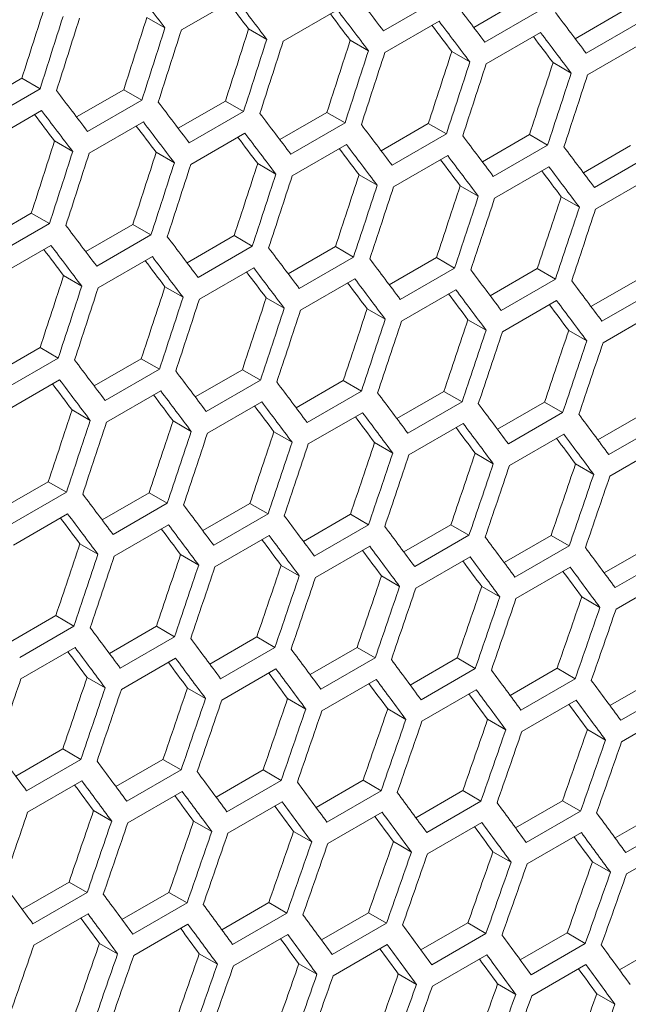
# Model space of a CAD drawing. Units: millimetres. Extents: x 11 to 403, y 11 to 287.
# Drawn here: x 335 to 337, y 76 to 80 of the extents above; entities that cross this region are included whole.
import ezdxf

# ---------------------------------------------------------------- set-up
doc = ezdxf.new("R2010")
doc.units = ezdxf.units.MM

msp = doc.modelspace()

# ---------------------------------------------------------------- linework, layer by layer
at = {"color": 7, "linetype": 'Continuous', "lineweight": 15}
for p, q in [((335.32575, 80.05027), (335.53788, 80.17273)), ((336.32746, 80.1688), (336.11533, 80.04634)), ((336.46912, 80.05931), (336.65346, 80.16572)), ((335.7237, 80.00565), (335.93584, 80.12811)), ((336.72439, 80.12478), (336.51226, 80.00232)), ((336.86552, 80.01567), (337.04979, 80.12204)), ((335.19049, 80.09848), (335.26147, 80.0575)), ((336.12105, 79.96139), (336.33318, 80.08385)), ((337.1207, 80.08111), (336.90857, 79.95865)), ((335.58856, 80.05379), (335.65952, 80.01283)), ((336.51777, 79.91748), (336.7299, 80.03994)), ((335.98602, 80.00946), (336.05696, 79.96851)), ((336.91389, 79.87392), (337.12602, 79.99638)), ((336.38286, 79.96549), (336.45378, 79.92454)), ((336.77909, 79.92186), (336.85, 79.88093)), ((334.51739, 79.75427), (334.70192, 79.8608)), ((334.70192, 79.8608), (334.7729, 79.81983)), ((334.7729, 79.81983), (334.56077, 79.69736)), ((334.91562, 79.70956), (335.10009, 79.81606)), ((335.10009, 79.81606), (335.17105, 79.77509)), ((335.17105, 79.77509), (334.95892, 79.65263)), ((335.31325, 79.66521), (335.49765, 79.77167)), ((335.49765, 79.77167), (335.56859, 79.73071)), ((334.56688, 79.61218), (334.77901, 79.73465)), ((335.56859, 79.73071), (335.35646, 79.60825)), ((335.71025, 79.62122), (335.89459, 79.72764)), ((335.89459, 79.72764), (335.96552, 79.68669)), ((334.96483, 79.56756), (335.17697, 79.69003)), ((335.96552, 79.68669), (335.75339, 79.56423)), ((336.10664, 79.57758), (336.29092, 79.68396)), ((336.29092, 79.68396), (336.36183, 79.64302)), ((335.36218, 79.5233), (335.57431, 79.64576)), ((336.36183, 79.64302), (336.1497, 79.52056)), ((336.50242, 79.53429), (336.68663, 79.64063)), ((336.68663, 79.64063), (336.75753, 79.59971)), ((334.82969, 79.6157), (334.90065, 79.57474)), ((335.7589, 79.47939), (335.97103, 79.60185)), ((335.22715, 79.57137), (335.29809, 79.53042)), ((336.75753, 79.59971), (336.5454, 79.47724)), ((336.89759, 79.49136), (337.08173, 79.59767)), ((335.62399, 79.5274), (335.69491, 79.48645)), ((336.15501, 79.43584), (336.36715, 79.5583)), ((337.15261, 79.55674), (336.94048, 79.43428)), ((336.55051, 79.39264), (336.76265, 79.5151)), ((336.02022, 79.48378), (336.09113, 79.44284)), ((336.9454, 79.34979), (337.15753, 79.47225)), ((336.41583, 79.44051), (336.48672, 79.39958)), ((336.81083, 79.3976), (336.88171, 79.35668)), ((334.55438, 79.22713), (334.73878, 79.33358)), ((334.73878, 79.33358), (334.80972, 79.29263)), ((334.80972, 79.29263), (334.59759, 79.17017)), ((334.95138, 79.18313), (335.13572, 79.28955)), ((335.13572, 79.28955), (335.20665, 79.2486)), ((335.20665, 79.2486), (334.99452, 79.12614)), ((335.34777, 79.13949), (335.53205, 79.24587)), ((335.53205, 79.24587), (335.60296, 79.20493)), ((334.6033, 79.08521), (334.81544, 79.20768)), ((335.60296, 79.20493), (335.39083, 79.08247)), ((335.74355, 79.09621), (335.92776, 79.20255)), ((335.92776, 79.20255), (335.99866, 79.16162)), ((335.00003, 79.0413), (335.21216, 79.16377)), ((335.99866, 79.16162), (335.78652, 79.03916)), ((336.13872, 79.05328), (336.32286, 79.15958)), ((336.32286, 79.15958), (336.39374, 79.11866)), ((335.39614, 78.99775), (335.60828, 79.12021)), ((336.39374, 79.11866), (336.18161, 78.9962)), ((336.53327, 79.0107), (336.71734, 79.11696)), ((336.71734, 79.11696), (336.78821, 79.07605)), ((334.86512, 79.08931), (334.93604, 79.04837)), ((335.79164, 78.95455), (336.00378, 79.07701)), ((336.78821, 79.07605), (336.57608, 78.95359)), ((336.92721, 78.96848), (337.11122, 79.0747)), ((335.26135, 79.04569), (335.33226, 79.00476)), ((336.18653, 78.9117), (336.39866, 79.03416)), ((337.18207, 79.0338), (336.96994, 78.91134)), ((335.65696, 79.00242), (335.72785, 78.9615)), ((336.5808, 78.86921), (336.79293, 78.99167)), ((336.05196, 78.95951), (336.12284, 78.91859)), ((336.97446, 78.82707), (337.1866, 78.94953)), ((336.44634, 78.91695), (336.51721, 78.87604)), ((336.84012, 78.87475), (336.91097, 78.83385)), ((334.5889, 78.70141), (334.77318, 78.80778)), ((334.77318, 78.80778), (334.84409, 78.76685)), ((334.84409, 78.76685), (334.63196, 78.64439)), ((334.98468, 78.65812), (335.16889, 78.76446)), ((335.16889, 78.76446), (335.23979, 78.72353)), ((335.23979, 78.72353), (335.02765, 78.60107)), ((335.37985, 78.61519), (335.56399, 78.72149)), ((335.56399, 78.72149), (335.63487, 78.68057)), ((334.63727, 78.55966), (334.8494, 78.68212)), ((335.63487, 78.68057), (335.42274, 78.55811)), ((335.7744, 78.57261), (335.95847, 78.67888)), ((335.95847, 78.67888), (336.02934, 78.63796)), ((335.03277, 78.51646), (335.2449, 78.63892)), ((336.02934, 78.63796), (335.81721, 78.5155)), ((336.16834, 78.53039), (336.35234, 78.63661)), ((336.35234, 78.63661), (336.4232, 78.59571)), ((334.89809, 78.56434), (334.96898, 78.52341)), ((335.42766, 78.47362), (335.63979, 78.59608)), ((336.4232, 78.59571), (336.21107, 78.47325)), ((336.56167, 78.48852), (336.7456, 78.59471)), ((336.7456, 78.59471), (336.81645, 78.55381)), ((335.82193, 78.43112), (336.03406, 78.55358)), ((336.81645, 78.55381), (336.60432, 78.43135)), ((336.95439, 78.44701), (337.13825, 78.55315)), ((335.29309, 78.52143), (335.36397, 78.48051)), ((336.21559, 78.38898), (336.42773, 78.51144)), ((337.20908, 78.51226), (336.99695, 78.3898)), ((335.68747, 78.47887), (335.75834, 78.43796)), ((336.60865, 78.34719), (336.82078, 78.46966)), ((336.08125, 78.43666), (336.1521, 78.39576)), ((337.00108, 78.30576), (337.21321, 78.42822)), ((336.47441, 78.39481), (336.54525, 78.35391)), ((336.86696, 78.35332), (336.93779, 78.31242)), ((334.62098, 78.1771), (334.80511, 78.28341)), ((334.80511, 78.28341), (334.876, 78.24248)), ((334.876, 78.24248), (334.66387, 78.12002)), ((335.01553, 78.13453), (335.1996, 78.24079)), ((335.1996, 78.24079), (335.27047, 78.19988)), ((335.27047, 78.19988), (335.05834, 78.07742)), ((335.40947, 78.09231), (335.59347, 78.19853)), ((335.59347, 78.19853), (335.66433, 78.15762)), ((334.66879, 78.03553), (334.88092, 78.15799)), ((335.66433, 78.15762), (335.4522, 78.03516)), ((335.8028, 78.05044), (335.98673, 78.15662)), ((335.98673, 78.15662), (336.05758, 78.11572)), ((335.06306, 77.99304), (335.27519, 78.1155)), ((336.05758, 78.11572), (335.84545, 77.99326)), ((336.19552, 78.00892), (336.37938, 78.11507)), ((336.37938, 78.11507), (336.45021, 78.07417)), ((335.45672, 77.9509), (335.66886, 78.07336)), ((336.45021, 78.07417), (336.23808, 77.95171)), ((336.58762, 77.96776), (336.77141, 78.07387)), ((336.77141, 78.07387), (336.84224, 78.03298)), ((334.9286, 78.04078), (334.99947, 77.99987)), ((335.84977, 77.90911), (336.06191, 78.03157)), ((336.84224, 78.03298), (336.6301, 77.91052)), ((336.97912, 77.92696), (337.16284, 78.03302)), ((335.32238, 77.99858), (335.39323, 77.95767)), ((336.24221, 77.86768), (336.45434, 77.99014)), ((337.23365, 77.99214), (337.02152, 77.86968)), ((335.71554, 77.95673), (335.78638, 77.91583)), ((336.63404, 77.82659), (336.84617, 77.94906)), ((336.10809, 77.91523), (336.17892, 77.87434)), ((337.02525, 77.78587), (337.23739, 77.90833)), ((336.50002, 77.87408), (336.57084, 77.8332)), ((336.89135, 77.83329), (336.96216, 77.79242)), ((334.6506, 77.65422), (334.8346, 77.76044)), ((334.8346, 77.76044), (334.90546, 77.71954)), ((334.90546, 77.71954), (334.69333, 77.59707)), ((335.04393, 77.61235), (335.22786, 77.71853)), ((335.22786, 77.71853), (335.29871, 77.67764)), ((335.29871, 77.67764), (335.08658, 77.55517)), ((335.43665, 77.57084), (335.62051, 77.67698)), ((335.62051, 77.67698), (335.69134, 77.63609)), ((334.69785, 77.51281), (334.90998, 77.63527)), ((335.69134, 77.63609), (335.47921, 77.51363)), ((335.82875, 77.52968), (336.01254, 77.63578)), ((336.01254, 77.63578), (336.08337, 77.59489)), ((335.0909, 77.47102), (335.30304, 77.59348)), ((336.08337, 77.59489), (335.87123, 77.47243)), ((336.22025, 77.48887), (336.40397, 77.59493)), ((336.40397, 77.59493), (336.47478, 77.55405)), ((335.48334, 77.42959), (335.69547, 77.55205)), ((336.47478, 77.55405), (336.26265, 77.43159)), ((336.61113, 77.44842), (336.79478, 77.55444)), ((336.79478, 77.55444), (336.86558, 77.51356)), ((334.95667, 77.51864), (335.02751, 77.47774)), ((335.87517, 77.38851), (336.0873, 77.51097)), ((336.86558, 77.51356), (336.65345, 77.3911)), ((337.0014, 77.40832), (337.18498, 77.51429)), ((335.34922, 77.47714), (335.42005, 77.43625)), ((336.26638, 77.34778), (336.47852, 77.47024)), ((337.25577, 77.47343), (337.04364, 77.35097)), ((335.74115, 77.436), (335.81197, 77.39511)), ((336.65699, 77.3074), (336.86912, 77.42987)), ((336.13248, 77.39521), (336.20329, 77.35433)), ((337.04698, 77.26738), (337.25911, 77.38984)), ((336.52319, 77.35477), (336.59399, 77.3139)), ((336.91329, 77.31468), (336.98408, 77.27382)), ((334.67778, 77.13275), (334.86164, 77.23889)), ((334.86164, 77.23889), (334.93247, 77.198)), ((334.93247, 77.198), (334.72034, 77.07554)), ((335.06988, 77.09159), (335.25367, 77.19769)), ((335.25367, 77.19769), (335.32449, 77.15681)), ((335.32449, 77.15681), (335.11236, 77.03435)), ((335.46137, 77.05078), (335.6451, 77.15684)), ((335.6451, 77.15684), (335.71591, 77.11597)), ((334.72447, 76.9915), (334.9366, 77.11396)), ((335.71591, 77.11597), (335.50378, 76.9935)), ((335.85226, 77.01033), (336.03591, 77.11635)), ((336.03591, 77.11635), (336.10671, 77.07548)), ((335.1163, 76.95042), (335.32843, 77.07288)), ((336.10671, 77.07548), (335.89458, 76.95301)), ((336.24253, 76.97023), (336.42611, 77.07621)), ((336.42611, 77.07621), (336.4969, 77.03534)), ((335.50751, 76.90969), (335.71964, 77.03215)), ((336.4969, 77.03534), (336.28477, 76.91288)), ((336.63219, 76.93048), (336.8157, 77.03642)), ((336.8157, 77.03642), (336.88648, 76.99555)), ((334.98228, 76.99791), (335.0531, 76.95703)), ((335.89812, 76.86932), (336.11025, 76.99178)), ((336.88648, 76.99555), (336.67435, 76.87309)), ((337.02125, 76.89109), (337.20468, 76.99698)), ((335.37361, 76.95712), (335.44441, 76.91624)), ((336.28811, 76.8293), (336.50024, 76.95176)), ((337.27545, 76.95612), (337.06332, 76.83366)), ((335.76432, 76.91668), (335.83512, 76.87581)), ((336.6775, 76.78962), (336.88963, 76.91209)), ((336.15442, 76.8766), (336.22521, 76.83573)), ((337.06627, 76.75031), (337.2784, 76.87277)), ((336.54391, 76.83686), (336.61469, 76.796)), ((336.93279, 76.79748), (337.00357, 76.75663)), ((334.7025, 76.6127), (334.88623, 76.71876)), ((334.88623, 76.71876), (334.95704, 76.67788)), ((334.95704, 76.67788), (334.74491, 76.55542)), ((335.09339, 76.57224), (335.27704, 76.67826)), ((335.27704, 76.67826), (335.34784, 76.63739)), ((335.34784, 76.63739), (335.13571, 76.51493)), ((335.48366, 76.53214), (335.66724, 76.63812)), ((335.66724, 76.63812), (335.73803, 76.59725)), ((334.74864, 76.47161), (334.96077, 76.59407)), ((335.73803, 76.59725), (335.5259, 76.47479)), ((335.87332, 76.49239), (336.05683, 76.59833)), ((336.05683, 76.59833), (336.12761, 76.55747)), ((335.13925, 76.43123), (335.35138, 76.55369)), ((336.12761, 76.55747), (335.91548, 76.43501)), ((336.26237, 76.453), (336.44581, 76.55889)), ((336.44581, 76.55889), (336.51658, 76.51804)), ((335.52924, 76.39121), (335.74137, 76.51367)), ((336.51658, 76.51804), (336.30445, 76.39558)), ((336.65082, 76.41396), (336.83418, 76.51981)), ((336.83418, 76.51981), (336.90494, 76.47896)), ((335.00545, 76.4786), (335.07625, 76.43772)), ((335.91863, 76.35154), (336.13076, 76.474)), ((336.90494, 76.47896), (336.69281, 76.3565)), ((337.03865, 76.37527), (337.22194, 76.48108)), ((335.39555, 76.43851), (335.46634, 76.39764)), ((336.3074, 76.31222), (336.51953, 76.43468)), ((335.78504, 76.39878), (335.85582, 76.35792)), ((336.69556, 76.27325), (336.90769, 76.39572)), ((336.17392, 76.3594), (336.2447, 76.31854)), ((336.56219, 76.32037), (336.63296, 76.27952)), ((336.94986, 76.28169), (337.02061, 76.24085))]:
    msp.add_line(p, q, dxfattribs=at)
for centre, major_axis, ratio, start_param, end_param in [((260.57848, 119.85585), (89.54562, -76.76122), 0.2184431, 0.7948943, 0.7972317), ((261.16604, 120.19504), (89.54562, -76.76122), 0.2184431, 0.7897712, 0.7921076), ((252.23081, 115.03684), (27.4557, 124.34774), 0.6978876, 4.581917, 4.5842566), ((260.83144, 120.00187), (89.46537, -76.69243), 0.2184431, 0.7921826, 0.7936893), ((260.83144, 120.00187), (89.54562, -76.76122), 0.2184431, 0.7921076, 0.7944445), ((261.419, 120.34107), (89.54562, -76.76122), 0.2184431, 0.7869858, 0.7893216), ((252.23081, 115.03684), (27.48033, 124.45929), 0.6978876, 4.5818391, 4.5841766), ((261.08439, 120.1479), (89.46537, -76.69243), 0.2184431, 0.7893941, 0.7908985), ((261.08439, 120.1479), (89.54562, -76.76122), 0.2184431, 0.7893216, 0.791658), ((261.67196, 120.4871), (89.54562, -76.76122), 0.2184431, 0.7842009, 0.7865363), ((252.31246, 115.08398), (27.48033, 124.45929), 0.6978876, 4.5813893, 4.5837267), ((252.73673, 115.3289), (27.4557, 124.34774), 0.6978876, 4.5791277, 4.5814668), ((261.33735, 120.29393), (89.46537, -76.69243), 0.2184431, 0.7866062, 0.7881083), ((261.33735, 120.29393), (89.54562, -76.76122), 0.2184431, 0.7865363, 0.7888721), ((252.73673, 115.3289), (27.48033, 124.45929), 0.6978876, 4.5790523, 4.5813893), ((252.81838, 115.37603), (27.48033, 124.45929), 0.6978876, 4.5786026, 4.5809395), ((253.24264, 115.62096), (27.4557, 124.34774), 0.6978876, 4.5763391, 4.5786776), ((261.59031, 120.43996), (89.54562, -76.76122), 0.2184431, 0.7837515, 0.7860868), ((253.24264, 115.62096), (27.48033, 124.45929), 0.6978876, 4.5762662, 4.5786026), ((253.32429, 115.66809), (27.48033, 124.45929), 0.6978876, 4.5758167, 4.578153), ((253.74855, 115.91301), (27.4557, 124.34774), 0.6978876, 4.5735511, 4.5758891), ((261.59031, 120.43996), (89.46537, -76.69243), 0.2184431, 0.7838189, 0.7853187), ((253.74855, 115.91301), (27.48033, 124.45929), 0.6978876, 4.5734808, 4.5758167), ((253.8302, 115.96015), (27.48033, 124.45929), 0.6978876, 4.5730313, 4.5753671), ((254.25447, 116.20507), (27.4557, 124.34774), 0.6978876, 4.5707638, 4.5731012), ((254.25447, 116.20507), (27.48033, 124.45929), 0.6978876, 4.5706959, 4.5730313), ((254.33612, 116.25221), (27.48033, 124.45929), 0.6978876, 4.5702465, 4.5725818), ((254.76038, 116.49713), (27.4557, 124.34774), 0.6978876, 4.567977, 4.570314), ((254.76038, 116.49713), (27.48033, 124.45929), 0.6978876, 4.5679116, 4.5702465), ((254.84203, 116.54426), (27.48033, 124.45929), 0.6978876, 4.5674623, 4.5697971), ((260.15421, 119.61092), (89.54562, -76.76122), 0.2184431, 0.7925573, 0.7948943), ((260.40717, 119.75695), (89.54562, -76.76122), 0.2184431, 0.7897712, 0.7921076), ((260.07256, 119.56379), (89.46537, -76.69243), 0.2184431, 0.7921826, 0.7936893), ((260.07256, 119.56379), (89.54562, -76.76122), 0.2184431, 0.7921076, 0.7944445), ((260.66013, 119.90298), (89.54562, -76.76122), 0.2184431, 0.7869858, 0.7893216), ((260.32552, 119.70982), (89.54562, -76.76122), 0.2184431, 0.7893216, 0.791658), ((260.91308, 120.04901), (89.54562, -76.76122), 0.2184431, 0.7842009, 0.7865363), ((260.32552, 119.70982), (89.46537, -76.69243), 0.2184431, 0.7893941, 0.7908985), ((260.57848, 119.85585), (89.54562, -76.76122), 0.2184431, 0.7865363, 0.7888721), ((252.48377, 115.18287), (27.4557, 124.34774), 0.6978876, 4.5763391, 4.5786776), ((260.57848, 119.85585), (89.46537, -76.69243), 0.2184431, 0.7866062, 0.7881083), ((260.83144, 120.00187), (89.54562, -76.76122), 0.2184431, 0.7837515, 0.7860868), ((261.16604, 120.19504), (89.54562, -76.76122), 0.2184431, 0.7814166, 0.7837515), ((252.48377, 115.18287), (27.48033, 124.45929), 0.6978876, 4.5762662, 4.5786026), ((252.56542, 115.23), (27.48033, 124.45929), 0.6978876, 4.5758167, 4.578153), ((252.98968, 115.47493), (27.4557, 124.34774), 0.6978876, 4.5735511, 4.5758891), ((260.83144, 120.00187), (89.46537, -76.69243), 0.2184431, 0.7838189, 0.7853187), ((261.419, 120.34107), (89.54562, -76.76122), 0.2184431, 0.7786329, 0.7809673), ((252.98968, 115.47493), (27.48033, 124.45929), 0.6978876, 4.5734808, 4.5758167), ((253.4956, 115.76698), (27.4557, 124.34774), 0.6978876, 4.5707638, 4.5731012), ((261.08439, 120.1479), (89.46537, -76.69243), 0.2184431, 0.7810323, 0.7825297), ((261.08439, 120.1479), (89.54562, -76.76122), 0.2184431, 0.7809673, 0.7833021), ((253.07133, 115.52206), (27.48033, 124.45929), 0.6978876, 4.5730313, 4.5753671), ((253.4956, 115.76698), (27.48033, 124.45929), 0.6978876, 4.5706959, 4.5730313), ((261.33735, 120.29393), (89.46537, -76.69243), 0.2184431, 0.7782461, 0.7797412), ((261.33735, 120.29393), (89.54562, -76.76122), 0.2184431, 0.7781837, 0.780518), ((253.57725, 115.81412), (27.48033, 124.45929), 0.6978876, 4.5702465, 4.5725818), ((254.00151, 116.05904), (27.4557, 124.34774), 0.6978876, 4.567977, 4.570314), ((254.00151, 116.05904), (27.48033, 124.45929), 0.6978876, 4.5679116, 4.5702465), ((254.08316, 116.10618), (27.48033, 124.45929), 0.6978876, 4.5674623, 4.5697971), ((254.50742, 116.3511), (27.4557, 124.34774), 0.6978876, 4.5651908, 4.5675273), ((254.50742, 116.3511), (27.48033, 124.45929), 0.6978876, 4.5651279, 4.5674623), ((254.58907, 116.39824), (27.48033, 124.45929), 0.6978876, 4.5646787, 4.5670131), ((255.01334, 116.64316), (27.4557, 124.34774), 0.6978876, 4.5624051, 4.5647411), ((255.01334, 116.64316), (27.48033, 124.45929), 0.6978876, 4.5623448, 4.5646787), ((255.09499, 116.69029), (27.48033, 124.45929), 0.6978876, 4.5618956, 4.5642295), ((259.90126, 119.46489), (89.54562, -76.76122), 0.2184431, 0.7869858, 0.7893216), ((260.15421, 119.61092), (89.54562, -76.76122), 0.2184431, 0.7842009, 0.7865363), ((259.81961, 119.41776), (89.46537, -76.69243), 0.2184431, 0.7866062, 0.7881083), ((259.81961, 119.41776), (89.54562, -76.76122), 0.2184431, 0.7865363, 0.7888721), ((260.40717, 119.75695), (89.54562, -76.76122), 0.2184431, 0.7814166, 0.7837515), ((260.07256, 119.56379), (89.46537, -76.69243), 0.2184431, 0.7838189, 0.7853187), ((260.07256, 119.56379), (89.54562, -76.76122), 0.2184431, 0.7837515, 0.7860868), ((260.66013, 119.90298), (89.54562, -76.76122), 0.2184431, 0.7786329, 0.7809673), ((260.32552, 119.70982), (89.46537, -76.69243), 0.2184431, 0.7810323, 0.7825297), ((260.32552, 119.70982), (89.54562, -76.76122), 0.2184431, 0.7809673, 0.7833021), ((260.91308, 120.04901), (89.54562, -76.76122), 0.2184431, 0.7758497, 0.7781837), ((252.73673, 115.3289), (27.4557, 124.34774), 0.6978876, 4.5707638, 4.5731012), ((260.57848, 119.85585), (89.54562, -76.76122), 0.2184431, 0.7781837, 0.780518), ((261.16604, 120.19504), (89.54562, -76.76122), 0.2184431, 0.7730671, 0.7754006), ((252.73673, 115.3289), (27.48033, 124.45929), 0.6978876, 4.5706959, 4.5730313), ((252.81838, 115.37603), (27.48033, 124.45929), 0.6978876, 4.5702465, 4.5725818), ((253.24264, 115.62096), (27.4557, 124.34774), 0.6978876, 4.567977, 4.570314), ((260.57848, 119.85585), (89.46537, -76.69243), 0.2184431, 0.7782461, 0.7797412), ((260.83144, 120.00187), (89.54562, -76.76122), 0.2184431, 0.7754006, 0.7777345), ((253.24264, 115.62096), (27.48033, 124.45929), 0.6978876, 4.5679116, 4.5702465), ((253.32429, 115.66809), (27.48033, 124.45929), 0.6978876, 4.5674623, 4.5697971), ((253.74855, 115.91301), (27.4557, 124.34774), 0.6978876, 4.5651908, 4.5675273), ((260.83144, 120.00187), (89.46537, -76.69243), 0.2184431, 0.7754605, 0.7769533), ((261.08439, 120.1479), (89.54562, -76.76122), 0.2184431, 0.7726181, 0.7749515), ((253.74855, 115.91301), (27.48033, 124.45929), 0.6978876, 4.5651279, 4.5674623), ((253.8302, 115.96015), (27.48033, 124.45929), 0.6978876, 4.5646787, 4.5670131), ((254.25447, 116.20507), (27.4557, 124.34774), 0.6978876, 4.5624051, 4.5647411), ((261.08439, 120.1479), (89.46537, -76.69243), 0.2184431, 0.7726755, 0.7741659), ((254.25447, 116.20507), (27.48033, 124.45929), 0.6978876, 4.5623448, 4.5646787), ((254.33612, 116.25221), (27.48033, 124.45929), 0.6978876, 4.5618956, 4.5642295), ((254.76038, 116.49713), (27.4557, 124.34774), 0.6978876, 4.5596199, 4.5619556), ((254.76038, 116.49713), (27.48033, 124.45929), 0.6978876, 4.5595621, 4.5618956), ((255.26629, 116.78919), (27.4557, 124.34774), 0.6978876, 4.5568353, 4.5591705), ((254.84203, 116.54426), (27.48033, 124.45929), 0.6978876, 4.5591131, 4.5614465), ((255.26629, 116.78919), (27.48033, 124.45929), 0.6978876, 4.55678, 4.5591131), ((255.34794, 116.83632), (27.48033, 124.45929), 0.6978876, 4.556331, 4.558664), ((259.6483, 119.31886), (89.54562, -76.76122), 0.2184431, 0.7814166, 0.7837515), ((259.90126, 119.46489), (89.54562, -76.76122), 0.2184431, 0.7786329, 0.7809673), ((259.56665, 119.27173), (89.54562, -76.76122), 0.2184431, 0.7809673, 0.7833021), ((259.56665, 119.27173), (89.46537, -76.69243), 0.2184431, 0.7810323, 0.7825297), ((259.81961, 119.41776), (89.54562, -76.76122), 0.2184431, 0.7781837, 0.780518), ((260.15421, 119.61092), (89.54562, -76.76122), 0.2184431, 0.7758497, 0.7781837), ((259.81961, 119.41776), (89.46537, -76.69243), 0.2184431, 0.7782461, 0.7797412), ((260.40717, 119.75695), (89.54562, -76.76122), 0.2184431, 0.7730671, 0.7754006), ((252.98968, 115.47493), (27.4557, 124.34774), 0.6978876, 4.5651908, 4.5675273), ((260.07256, 119.56379), (89.46537, -76.69243), 0.2184431, 0.7754605, 0.7769533), ((260.07256, 119.56379), (89.54562, -76.76122), 0.2184431, 0.7754006, 0.7777345), ((260.66013, 119.90298), (89.54562, -76.76122), 0.2184431, 0.770285, 0.7726181), ((252.98968, 115.47493), (27.48033, 124.45929), 0.6978876, 4.5651279, 4.5674623), ((260.32552, 119.70982), (89.46537, -76.69243), 0.2184431, 0.7726755, 0.7741659), ((260.32552, 119.70982), (89.54562, -76.76122), 0.2184431, 0.7726181, 0.7749515), ((260.91308, 120.04901), (89.54562, -76.76122), 0.2184431, 0.7675033, 0.769836), ((253.07133, 115.52206), (27.48033, 124.45929), 0.6978876, 4.5646787, 4.5670131), ((253.4956, 115.76698), (27.4557, 124.34774), 0.6978876, 4.5624051, 4.5647411), ((260.57848, 119.85585), (89.46537, -76.69243), 0.2184431, 0.7698909, 0.771379), ((260.57848, 119.85585), (89.54562, -76.76122), 0.2184431, 0.769836, 0.772169), ((253.4956, 115.76698), (27.48033, 124.45929), 0.6978876, 4.5623448, 4.5646787), ((253.57725, 115.81412), (27.48033, 124.45929), 0.6978876, 4.5618956, 4.5642295), ((254.00151, 116.05904), (27.4557, 124.34774), 0.6978876, 4.5596199, 4.5619556), ((260.83144, 120.00187), (89.46537, -76.69243), 0.2184431, 0.7671068, 0.7685926), ((260.83144, 120.00187), (89.54562, -76.76122), 0.2184431, 0.7670544, 0.769387), ((254.00151, 116.05904), (27.48033, 124.45929), 0.6978876, 4.5595621, 4.5618956), ((254.08316, 116.10618), (27.48033, 124.45929), 0.6978876, 4.5591131, 4.5614465), ((254.50742, 116.3511), (27.4557, 124.34774), 0.6978876, 4.5568353, 4.5591705), ((254.50742, 116.3511), (27.48033, 124.45929), 0.6978876, 4.55678, 4.5591131), ((254.58907, 116.39824), (27.48033, 124.45929), 0.6978876, 4.556331, 4.558664), ((255.01334, 116.64316), (27.4557, 124.34774), 0.6978876, 4.5540511, 4.5563859), ((255.01334, 116.64316), (27.48033, 124.45929), 0.6978876, 4.5539983, 4.556331), ((255.09499, 116.69029), (27.48033, 124.45929), 0.6978876, 4.5535494, 4.5558821), ((255.51925, 116.93522), (27.4557, 124.34774), 0.6978876, 4.5512674, 4.5536018), ((255.51925, 116.93522), (27.48033, 124.45929), 0.6978876, 4.5512171, 4.5535494), ((255.6009, 116.98235), (27.48033, 124.45929), 0.6978876, 4.5507683, 4.5531005), ((259.39534, 119.17284), (89.54562, -76.76122), 0.2184431, 0.7758497, 0.7781837), ((259.6483, 119.31886), (89.54562, -76.76122), 0.2184431, 0.7730671, 0.7754006), ((259.31369, 119.1257), (89.46537, -76.69243), 0.2184431, 0.7754605, 0.7769533), ((259.31369, 119.1257), (89.54562, -76.76122), 0.2184431, 0.7754006, 0.7777345), ((259.90126, 119.46489), (89.54562, -76.76122), 0.2184431, 0.770285, 0.7726181), ((259.56665, 119.27173), (89.54562, -76.76122), 0.2184431, 0.7726181, 0.7749515), ((260.15421, 119.61092), (89.54562, -76.76122), 0.2184431, 0.7675033, 0.769836), ((259.56665, 119.27173), (89.46537, -76.69243), 0.2184431, 0.7726755, 0.7741659), ((259.81961, 119.41776), (89.54562, -76.76122), 0.2184431, 0.769836, 0.772169), ((260.40717, 119.75695), (89.54562, -76.76122), 0.2184431, 0.7647221, 0.7670544), ((253.24264, 115.62096), (27.4557, 124.34774), 0.6978876, 4.5596199, 4.5619556), ((259.81961, 119.41776), (89.46537, -76.69243), 0.2184431, 0.7698909, 0.771379), ((260.07256, 119.56379), (89.54562, -76.76122), 0.2184431, 0.7670544, 0.769387), ((260.66013, 119.90298), (89.54562, -76.76122), 0.2184431, 0.7619413, 0.7642733), ((253.24264, 115.62096), (27.48033, 124.45929), 0.6978876, 4.5595621, 4.5618956), ((253.32429, 115.66809), (27.48033, 124.45929), 0.6978876, 4.5591131, 4.5614465), ((253.74855, 115.91301), (27.4557, 124.34774), 0.6978876, 4.5568353, 4.5591705), ((260.07256, 119.56379), (89.46537, -76.69243), 0.2184431, 0.7671068, 0.7685926), ((260.32552, 119.70982), (89.54562, -76.76122), 0.2184431, 0.7642733, 0.7666055), ((253.74855, 115.91301), (27.48033, 124.45929), 0.6978876, 4.55678, 4.5591131), ((253.8302, 115.96015), (27.48033, 124.45929), 0.6978876, 4.556331, 4.558664), ((254.25447, 116.20507), (27.4557, 124.34774), 0.6978876, 4.5540511, 4.5563859), ((260.32552, 119.70982), (89.46537, -76.69243), 0.2184431, 0.7643231, 0.7658066), ((260.57848, 119.85585), (89.54562, -76.76122), 0.2184431, 0.7614925, 0.7638244), ((254.25447, 116.20507), (27.48033, 124.45929), 0.6978876, 4.5539983, 4.556331), ((254.33612, 116.25221), (27.48033, 124.45929), 0.6978876, 4.5535494, 4.5558821), ((254.76038, 116.49713), (27.4557, 124.34774), 0.6978876, 4.5512674, 4.5536018), ((260.57848, 119.85585), (89.46537, -76.69243), 0.2184431, 0.7615399, 0.763021), ((254.76038, 116.49713), (27.48033, 124.45929), 0.6978876, 4.5512171, 4.5535494), ((255.26629, 116.78919), (27.4557, 124.34774), 0.6978876, 4.5484841, 4.5508182), ((254.84203, 116.54426), (27.48033, 124.45929), 0.6978876, 4.5507683, 4.5531005), ((255.26629, 116.78919), (27.48033, 124.45929), 0.6978876, 4.5484363, 4.5507683), ((255.77221, 117.08124), (27.4557, 124.34774), 0.6978876, 4.5457012, 4.548035), ((255.34794, 116.83632), (27.48033, 124.45929), 0.6978876, 4.5479876, 4.5503195), ((255.77221, 117.08124), (27.48033, 124.45929), 0.6978876, 4.5456559, 4.5479876), ((255.85386, 117.12838), (27.48033, 124.45929), 0.6978876, 4.5452073, 4.5475388), ((259.14239, 119.02681), (89.54562, -76.76122), 0.2184431, 0.770285, 0.7726181), ((259.39534, 119.17284), (89.54562, -76.76122), 0.2184431, 0.7675033, 0.769836), ((259.06074, 118.97967), (89.46537, -76.69243), 0.2184431, 0.7698909, 0.771379), ((259.06074, 118.97967), (89.54562, -76.76122), 0.2184431, 0.769836, 0.772169), ((259.6483, 119.31886), (89.54562, -76.76122), 0.2184431, 0.7647221, 0.7670544), ((259.31369, 119.1257), (89.46537, -76.69243), 0.2184431, 0.7671068, 0.7685926), ((259.31369, 119.1257), (89.54562, -76.76122), 0.2184431, 0.7670544, 0.769387), ((259.90126, 119.46489), (89.54562, -76.76122), 0.2184431, 0.7619413, 0.7642733), ((259.56665, 119.27173), (89.46537, -76.69243), 0.2184431, 0.7643231, 0.7658066), ((259.56665, 119.27173), (89.54562, -76.76122), 0.2184431, 0.7642733, 0.7666055), ((260.15421, 119.61092), (89.54562, -76.76122), 0.2184431, 0.7591609, 0.7614925), ((253.07133, 115.52206), (27.48033, 124.45929), 0.6978876, 4.556331, 4.558664), ((253.4956, 115.76698), (27.4557, 124.34774), 0.6978876, 4.5540511, 4.5563859), ((259.81961, 119.41776), (89.46537, -76.69243), 0.2184431, 0.7615399, 0.763021), ((259.81961, 119.41776), (89.54562, -76.76122), 0.2184431, 0.7614925, 0.7638244), ((260.40717, 119.75695), (89.54562, -76.76122), 0.2184431, 0.7563809, 0.7587122), ((253.4956, 115.76698), (27.48033, 124.45929), 0.6978876, 4.5539983, 4.556331), ((253.57725, 115.81412), (27.48033, 124.45929), 0.6978876, 4.5535494, 4.5558821), ((254.00151, 116.05904), (27.4557, 124.34774), 0.6978876, 4.5512674, 4.5536018), ((260.07256, 119.56379), (89.46537, -76.69243), 0.2184431, 0.7587571, 0.7602359), ((260.07256, 119.56379), (89.54562, -76.76122), 0.2184431, 0.7587122, 0.7610438), ((254.00151, 116.05904), (27.48033, 124.45929), 0.6978876, 4.5512171, 4.5535494), ((254.08316, 116.10618), (27.48033, 124.45929), 0.6978876, 4.5507683, 4.5531005), ((254.50742, 116.3511), (27.4557, 124.34774), 0.6978876, 4.5484841, 4.5508182), ((260.32552, 119.70982), (89.46537, -76.69243), 0.2184431, 0.7559747, 0.7574511), ((260.32552, 119.70982), (89.54562, -76.76122), 0.2184431, 0.7559323, 0.7582636), ((254.50742, 116.3511), (27.48033, 124.45929), 0.6978876, 4.5484363, 4.5507683), ((254.58907, 116.39824), (27.48033, 124.45929), 0.6978876, 4.5479876, 4.5503195), ((255.01334, 116.64316), (27.4557, 124.34774), 0.6978876, 4.5457012, 4.548035), ((255.01334, 116.64316), (27.48033, 124.45929), 0.6978876, 4.5456559, 4.5479876), ((255.09499, 116.69029), (27.48033, 124.45929), 0.6978876, 4.5452073, 4.5475388), ((255.51925, 116.93522), (27.4557, 124.34774), 0.6978876, 4.5429188, 4.5452521), ((255.51925, 116.93522), (27.48033, 124.45929), 0.6978876, 4.542876, 4.5452073), ((255.6009, 116.98235), (27.48033, 124.45929), 0.6978876, 4.5424273, 4.5447586), ((256.02517, 117.22727), (27.4557, 124.34774), 0.6978876, 4.5401367, 4.5424697), ((256.02517, 117.22727), (27.48033, 124.45929), 0.6978876, 4.5400964, 4.5424273), ((256.10681, 117.27441), (27.48033, 124.45929), 0.6978876, 4.5396478, 4.5419787), ((258.63647, 118.73475), (89.54562, -76.76122), 0.2184431, 0.7675033, 0.769836), ((258.88943, 118.88078), (89.54562, -76.76122), 0.2184431, 0.7647221, 0.7670544), ((259.14239, 119.02681), (89.54562, -76.76122), 0.2184431, 0.7619413, 0.7642733), ((258.80778, 118.83364), (89.54562, -76.76122), 0.2184431, 0.7642733, 0.7666055), ((259.39534, 119.17284), (89.54562, -76.76122), 0.2184431, 0.7591609, 0.7614925), ((258.80778, 118.83364), (89.46537, -76.69243), 0.2184431, 0.7643231, 0.7658066), ((259.06074, 118.97967), (89.54562, -76.76122), 0.2184431, 0.7614925, 0.7638244), ((259.6483, 119.31886), (89.54562, -76.76122), 0.2184431, 0.7563809, 0.7587122), ((259.06074, 118.97967), (89.46537, -76.69243), 0.2184431, 0.7615399, 0.763021), ((259.31369, 119.1257), (89.54562, -76.76122), 0.2184431, 0.7587122, 0.7610438), ((259.90126, 119.46489), (89.54562, -76.76122), 0.2184431, 0.7536013, 0.7559323), ((253.32429, 115.66809), (27.48033, 124.45929), 0.6978876, 4.5507683, 4.5531005), ((253.74855, 115.91301), (27.4557, 124.34774), 0.6978876, 4.5484841, 4.5508182), ((259.31369, 119.1257), (89.46537, -76.69243), 0.2184431, 0.7587571, 0.7602359), ((259.56665, 119.27173), (89.54562, -76.76122), 0.2184431, 0.7559323, 0.7582636), ((260.15421, 119.61092), (89.54562, -76.76122), 0.2184431, 0.7508221, 0.7531528), ((253.74855, 115.91301), (27.48033, 124.45929), 0.6978876, 4.5484363, 4.5507683), ((253.8302, 115.96015), (27.48033, 124.45929), 0.6978876, 4.5479876, 4.5503195), ((254.25447, 116.20507), (27.4557, 124.34774), 0.6978876, 4.5457012, 4.548035), ((259.56665, 119.27173), (89.46537, -76.69243), 0.2184431, 0.7559747, 0.7574511), ((259.81961, 119.41776), (89.54562, -76.76122), 0.2184431, 0.7531528, 0.7554837), ((254.25447, 116.20507), (27.48033, 124.45929), 0.6978876, 4.5456559, 4.5479876), ((254.33612, 116.25221), (27.48033, 124.45929), 0.6978876, 4.5452073, 4.5475388), ((254.76038, 116.49713), (27.4557, 124.34774), 0.6978876, 4.5429188, 4.5452521), ((259.81961, 119.41776), (89.46537, -76.69243), 0.2184431, 0.7531927, 0.7546667), ((260.07256, 119.56379), (89.54562, -76.76122), 0.2184431, 0.7503736, 0.7527042), ((254.76038, 116.49713), (27.48033, 124.45929), 0.6978876, 4.542876, 4.5452073), ((254.84203, 116.54426), (27.48033, 124.45929), 0.6978876, 4.5424273, 4.5447586), ((255.26629, 116.78919), (27.4557, 124.34774), 0.6978876, 4.5401367, 4.5424697), ((260.07256, 119.56379), (89.46537, -76.69243), 0.2184431, 0.750411, 0.7518826), ((255.26629, 116.78919), (27.48033, 124.45929), 0.6978876, 4.5400964, 4.5424273), ((255.34794, 116.83632), (27.48033, 124.45929), 0.6978876, 4.5396478, 4.5419787), ((255.77221, 117.08124), (27.4557, 124.34774), 0.6978876, 4.5373549, 4.5396877), ((255.77221, 117.08124), (27.48033, 124.45929), 0.6978876, 4.5373171, 4.5396478), ((256.27812, 117.3733), (27.4557, 124.34774), 0.6978876, 4.5345735, 4.536906), ((255.85386, 117.12838), (27.48033, 124.45929), 0.6978876, 4.5368686, 4.5391992), ((256.27812, 117.3733), (27.48033, 124.45929), 0.6978876, 4.5345382, 4.5368686), ((256.35977, 117.42044), (27.48033, 124.45929), 0.6978876, 4.5340897, 4.5364201), ((258.38352, 118.58872), (89.54562, -76.76122), 0.2184431, 0.7619413, 0.7642733), ((258.63647, 118.73475), (89.54562, -76.76122), 0.2184431, 0.7591609, 0.7614925), ((258.88943, 118.88078), (89.54562, -76.76122), 0.2184431, 0.7563809, 0.7587122), ((258.55482, 118.68761), (89.46537, -76.69243), 0.2184431, 0.7587571, 0.7602359), ((258.55482, 118.68761), (89.54562, -76.76122), 0.2184431, 0.7587122, 0.7610438), ((259.14239, 119.02681), (89.54562, -76.76122), 0.2184431, 0.7536013, 0.7559323), ((258.80778, 118.83364), (89.46537, -76.69243), 0.2184431, 0.7559747, 0.7574511), ((258.80778, 118.83364), (89.54562, -76.76122), 0.2184431, 0.7559323, 0.7582636), ((259.39534, 119.17284), (89.54562, -76.76122), 0.2184431, 0.7508221, 0.7531528), ((259.06074, 118.97967), (89.46537, -76.69243), 0.2184431, 0.7531927, 0.7546667), ((259.06074, 118.97967), (89.54562, -76.76122), 0.2184431, 0.7531528, 0.7554837), ((259.6483, 119.31886), (89.54562, -76.76122), 0.2184431, 0.7480431, 0.7503736), ((253.57725, 115.81412), (27.48033, 124.45929), 0.6978876, 4.5452073, 4.5475388), ((254.00151, 116.05904), (27.4557, 124.34774), 0.6978876, 4.5429188, 4.5452521), ((259.31369, 119.1257), (89.46537, -76.69243), 0.2184431, 0.750411, 0.7518826), ((259.31369, 119.1257), (89.54562, -76.76122), 0.2184431, 0.7503736, 0.7527042), ((259.90126, 119.46489), (89.54562, -76.76122), 0.2184431, 0.7452645, 0.7475947), ((254.00151, 116.05904), (27.48033, 124.45929), 0.6978876, 4.542876, 4.5452073), ((254.08316, 116.10618), (27.48033, 124.45929), 0.6978876, 4.5424273, 4.5447586), ((254.50742, 116.3511), (27.4557, 124.34774), 0.6978876, 4.5401367, 4.5424697), ((259.56665, 119.27173), (89.46537, -76.69243), 0.2184431, 0.7476296, 0.7490989), ((259.56665, 119.27173), (89.54562, -76.76122), 0.2184431, 0.7475947, 0.7499251), ((254.50742, 116.3511), (27.48033, 124.45929), 0.6978876, 4.5400964, 4.5424273), ((254.58907, 116.39824), (27.48033, 124.45929), 0.6978876, 4.5396478, 4.5419787), ((255.01334, 116.64316), (27.4557, 124.34774), 0.6978876, 4.5373549, 4.5396877), ((259.81961, 119.41776), (89.46537, -76.69243), 0.2184431, 0.7448485, 0.7463154), ((259.81961, 119.41776), (89.54562, -76.76122), 0.2184431, 0.7448161, 0.7471462), ((255.01334, 116.64316), (27.48033, 124.45929), 0.6978876, 4.5373171, 4.5396478), ((255.09499, 116.69029), (27.48033, 124.45929), 0.6978876, 4.5368686, 4.5391992), ((255.51925, 116.93522), (27.4557, 124.34774), 0.6978876, 4.5345735, 4.536906), ((255.51925, 116.93522), (27.48033, 124.45929), 0.6978876, 4.5345382, 4.5368686), ((255.6009, 116.98235), (27.48033, 124.45929), 0.6978876, 4.5340897, 4.5364201), ((256.02517, 117.22727), (27.4557, 124.34774), 0.6978876, 4.5317923, 4.5341246), ((256.02517, 117.22727), (27.48033, 124.45929), 0.6978876, 4.5317595, 4.5340897), ((256.10681, 117.27441), (27.48033, 124.45929), 0.6978876, 4.5313111, 4.5336412), ((256.53108, 117.51933), (27.4557, 124.34774), 0.6978876, 4.5290115, 4.5313435), ((256.53108, 117.51933), (27.48033, 124.45929), 0.6978876, 4.5289812, 4.5313111)]:
    msp.add_ellipse(centre, major_axis=major_axis, ratio=ratio, start_param=start_param, end_param=end_param, dxfattribs=at)

doc.saveas('drawing.dxf')
